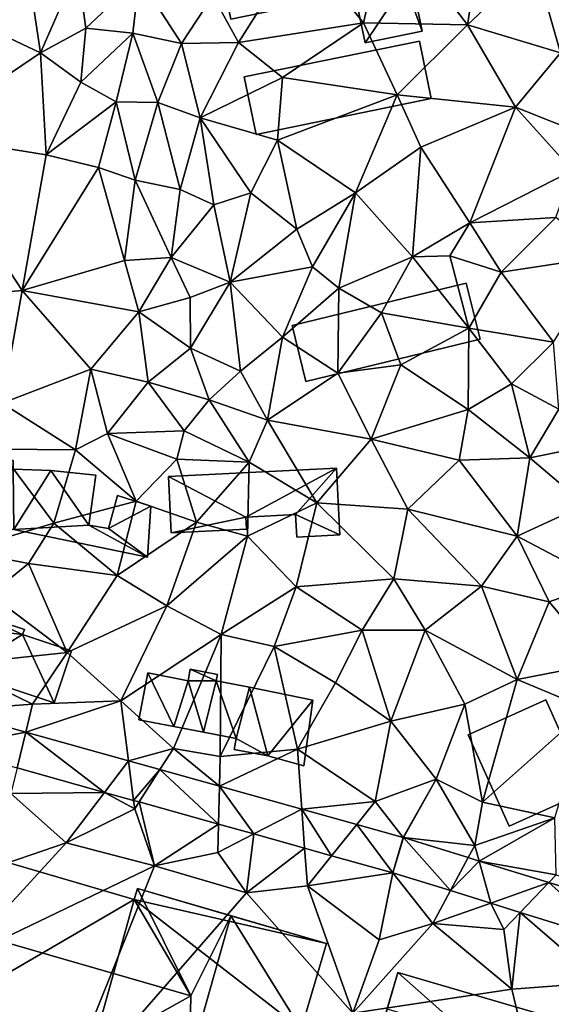
# Model space of a CAD drawing. Extents: x 573000 to 574007, y 6222000 to 6223016.
# Drawn here: x 573038 to 573066, y 6222304 to 6222357 of the extents above; entities that cross this region are included whole.
import ezdxf

# ---------------------------------------------------------------- set-up
doc = ezdxf.new("R2010")
doc.units = 0
doc.header["$MEASUREMENT"] = 0
for name, color, linetype in [('Bygninger_LOD1', 1, 'Continuous'), ('Bygninger_LOD2', 1, 'Continuous'), ('Terraen', 33, 'Continuous'), ('Terraen_vej', 33, 'Continuous')]:
    doc.layers.add(name, color=color, linetype=linetype)

# ---------------------------------------------------------------- blocks, each defined once
blk = doc.blocks.new('1km_6222_573_UTM32_ACAD_1_FMEBLOCK84')
at = {"layer": 'Terraen_vej', "color": 251, "true_color": 0x555555}
for points in [[(-28.85, 7.07, 3.922), (-29.03, 5.044, 3.926), (-24.617, 5.89, 3.997)], [(-24.617, 5.89, 3.997), (-29.03, 5.044, 3.926), (-25.09, 3.946, 3.998)], [(-24.617, 5.89, 3.997), (-25.09, 3.946, 3.998), (-20.34, 2.62, 4.086)], [(-24.617, 5.89, 3.997), (-20.34, 2.62, 4.086), (-19.034, 4.333, 4.095)], [(-19.034, 4.333, 4.095), (-20.34, 2.62, 4.086), (-18.759, 2.18, 4.115)], [(-19.034, 4.333, 4.095), (-18.759, 2.18, 4.115), (-17.331, 3.858, 4.125)], [(-17.331, 3.858, 4.125), (-18.759, 2.18, 4.115), (-18.459, 2.096, 4.12)], [(-17.331, 3.858, 4.125), (-18.459, 2.096, 4.12), (-14.149, 0.894, 4.2)], [(-17.331, 3.858, 4.125), (-14.149, 0.894, 4.2), (-14.093, 2.955, 4.182)], [(-14.093, 2.955, 4.182), (-14.149, 0.894, 4.2), (-12.234, 0.36, 4.235)], [(-14.093, 2.955, 4.182), (-12.234, 0.36, 4.235), (-9.623, 1.708, 4.261)], [(-9.469, -0.412, 4.286), (-9.623, 1.708, 4.261), (-12.234, 0.36, 4.235)], [(-9.623, 1.708, 4.261), (-8.003, -0.821, 4.313), (-6.64, 0.876, 4.313)], [(-9.469, -0.412, 4.286), (-8.003, -0.821, 4.313), (-9.623, 1.708, 4.261)], [(-6.64, 0.876, 4.313), (-8.003, -0.821, 4.313), (-4.673, -1.749, 4.375)], [(-6.64, 0.876, 4.313), (-4.673, -1.749, 4.375), (-4.121, 0.173, 4.357)], [(-4.121, 0.173, 4.357), (-4.673, -1.749, 4.375), (-4.093, 0.165, 4.358)], [(-4.093, 0.165, 4.358), (-4.673, -1.749, 4.375), (-1.552, -2.718, 4.449)], [(-4.093, 0.165, 4.358), (-1.552, -2.718, 4.449), (-0.587, -0.924, 4.45)], [(-0.587, -0.924, 4.45), (-1.552, -2.718, 4.449), (0.005, -1.108, 4.466)], [(0.641, -3.399, 4.501), (0.005, -1.108, 4.466), (-1.552, -2.718, 4.449)], [(3.787, -2.282, 4.566), (0.005, -1.108, 4.466), (0.641, -3.399, 4.501)], [(3.787, -2.282, 4.566), (0.641, -3.399, 4.501), (2.242, -3.897, 4.539)], [(3.787, -2.282, 4.566), (2.242, -3.897, 4.539), (7.396, -5.497, 4.662)], [(3.787, -2.282, 4.566), (7.396, -5.497, 4.662), (8.042, -3.604, 4.678)]]:
    blk.add_polyline3d(points, close=True, dxfattribs=at)
blk = doc.blocks.new('1km_6222_573_UTM32_ACAD_1_FMEBLOCK162')
at = {"layer": 'Terraen', "color": 9, "true_color": 0xbbbbbb}
for points in [[(-6.27, 44.4, 3.81), (-4.98, 49.99, 3.71), (-9.72, 48.62, 3.73)], [(-0.63, 44.28, 3.55), (-4.98, 49.99, 3.71), (-6.27, 44.4, 3.81)], [(-0.63, 44.28, 3.55), (0.12, 49.03, 3.41), (-4.98, 49.99, 3.71)], [(3.02, 47.72, 3.94), (0.12, 49.03, 3.41), (-0.63, 44.28, 3.55)], [(-23.82, 42.76, 3.59), (-24.71, 48.64, 3.59), (-29.53, 45.47, 3.72)], [(-23.82, 42.76, 3.59), (-21.8, 47.36, 3.86), (-24.71, 48.64, 3.59)], [(-13.06, 43.32, 3.84), (-9.72, 48.62, 3.73), (-14.46, 45.87, 3.74)], [(-13.06, 43.32, 3.84), (-6.27, 44.4, 3.81), (-9.72, 48.62, 3.73)], [(4.42, 42.76, 3.54), (3.02, 47.72, 3.94), (-0.63, 44.28, 3.55)], [(4.42, 42.76, 3.54), (6.02, 46.94, 4.32), (3.02, 47.72, 3.94)], [(-23.82, 42.76, 3.59), (-21.35, 44.11, 3.71), (-21.8, 47.36, 3.86)], [(-21.35, 44.11, 3.71), (-18.46, 46.83, 2.33), (-21.8, 47.36, 3.86)], [(-18.81, 43.84, 2.29), (-18.46, 46.83, 2.33), (-21.35, 44.11, 3.71)], [(-16.15, 43.28, 3.61), (-18.46, 46.83, 2.33), (-18.81, 43.84, 2.29)], [(-16.15, 43.28, 3.61), (-14.46, 45.87, 3.74), (-18.46, 46.83, 2.33)], [(-30.37, 38.33, 3.81), (-23.82, 42.76, 3.59), (-29.53, 45.47, 3.72)], [(-13.06, 43.32, 3.84), (-14.46, 45.87, 3.74), (-16.15, 43.28, 3.61)], [(-10.68, 41.43, 3.76), (-6.27, 44.4, 3.81), (-13.06, 43.32, 3.84)], [(-4.45, 40.48, 3.85), (-6.27, 44.4, 3.81), (-10.68, 41.43, 3.76)], [(-4.45, 40.48, 3.85), (-0.63, 44.28, 3.55), (-6.27, 44.4, 3.81)], [(-21.63, 41.18, 3.75), (-21.35, 44.11, 3.71), (-23.82, 42.76, 3.59)], [(-21.63, 41.18, 3.75), (-18.81, 43.84, 2.29), (-21.35, 44.11, 3.71)], [(-21.63, 41.18, 3.75), (-19.7, 40.1, 2.45), (-18.81, 43.84, 2.29)], [(-17.44, 40.07, 2.82), (-18.81, 43.84, 2.29), (-19.7, 40.1, 2.45)], [(-17.44, 40.07, 2.82), (-16.15, 43.28, 3.61), (-18.81, 43.84, 2.29)], [(1.99, 39.81, 3.48), (-0.63, 44.28, 3.55), (-4.45, 40.48, 3.85)], [(1.99, 39.81, 3.48), (4.42, 42.76, 3.54), (-0.63, 44.28, 3.55)], [(-15.14, 39.23, 3.62), (-13.06, 43.32, 3.84), (-16.15, 43.28, 3.61)], [(-15.14, 39.23, 3.62), (-10.68, 41.43, 3.76), (-13.06, 43.32, 3.84)], [(-17.44, 40.07, 2.82), (-15.14, 39.23, 3.62), (-16.15, 43.28, 3.61)], [(-23.5, 37.22, 3.58), (-23.82, 42.76, 3.59), (-30.37, 38.33, 3.81)], [(-23.5, 37.22, 3.58), (-21.63, 41.18, 3.75), (-23.82, 42.76, 3.59)], [(5.8, 38.3, 4.19), (4.42, 42.76, 3.54), (1.99, 39.81, 3.48)], [(-23.5, 37.22, 3.58), (-19.7, 40.1, 2.45), (-21.63, 41.18, 3.75)], [(-10.95, 38.02, 3.69), (-10.68, 41.43, 3.76), (-15.14, 39.23, 3.62)], [(-10.95, 38.02, 3.69), (-4.45, 40.48, 3.85), (-10.68, 41.43, 3.76)], [(-23.5, 37.22, 3.58), (-20.67, 36.54, 3.55), (-19.7, 40.1, 2.45)], [(-20.67, 36.54, 3.55), (-18.68, 35.85, 2.25), (-19.7, 40.1, 2.45)], [(-18.68, 35.85, 2.25), (-17.44, 40.07, 2.82), (-19.7, 40.1, 2.45)], [(-6.71, 35.17, 3.75), (-4.45, 40.48, 3.85), (-10.95, 38.02, 3.69)], [(-6.71, 35.17, 3.75), (-3.16, 37.64, 3.86), (-4.45, 40.48, 3.85)], [(-3.16, 37.64, 3.86), (1.99, 39.81, 3.48), (-4.45, 40.48, 3.85)], [(-16.23, 35.35, 2.69), (-17.44, 40.07, 2.82), (-18.68, 35.85, 2.25)], [(-16.23, 35.35, 2.69), (-15.14, 39.23, 3.62), (-17.44, 40.07, 2.82)], [(-0.49, 33.54, 3.76), (1.99, 39.81, 3.48), (-3.16, 37.64, 3.86)], [(-0.49, 33.54, 3.76), (5.08, 36.38, 3.6), (1.99, 39.81, 3.48)], [(5.08, 36.38, 3.6), (5.8, 38.3, 4.19), (1.99, 39.81, 3.48)], [(-14.41, 34.51, 3.68), (-15.14, 39.23, 3.62), (-16.23, 35.35, 2.69)], [(-12.39, 35.17, 3.71), (-15.14, 39.23, 3.62), (-14.41, 34.51, 3.68)], [(-12.39, 35.17, 3.71), (-10.95, 38.02, 3.69), (-15.14, 39.23, 3.62)], [(-24.82, 29.87, 3.67), (-30.37, 38.33, 3.81), (-30.43, 29.37, 3.83)], [(-24.82, 29.87, 3.67), (-23.5, 37.22, 3.58), (-30.37, 38.33, 3.81)], [(-12.39, 35.17, 3.71), (-9.9, 33.19, 3.63), (-10.95, 38.02, 3.69)], [(-9.9, 33.19, 3.63), (-6.71, 35.17, 3.75), (-10.95, 38.02, 3.69)], [(-3.61, 31.69, 3.89), (-3.16, 37.64, 3.86), (-6.71, 35.17, 3.75)], [(-3.61, 31.69, 3.89), (-0.49, 33.54, 3.76), (-3.16, 37.64, 3.86)], [(-24.82, 29.87, 3.67), (-20.67, 36.54, 3.55), (-23.5, 37.22, 3.58)], [(-24.82, 29.87, 3.67), (-19.26, 31.49, 3.59), (-20.67, 36.54, 3.55)], [(-19.26, 31.49, 3.59), (-18.68, 35.85, 2.25), (-20.67, 36.54, 3.55)], [(-0.49, 33.54, 3.76), (4.17, 33.82, 3.59), (5.08, 36.38, 3.6)], [(-16.72, 31.65, 2.36), (-18.68, 35.85, 2.25), (-19.26, 31.49, 3.59)], [(-16.72, 31.65, 2.36), (-16.23, 35.35, 2.69), (-18.68, 35.85, 2.25)], [(-16.72, 31.65, 2.36), (-14.41, 34.51, 3.68), (-16.23, 35.35, 2.69)], [(-13.52, 30.31, 3.52), (-12.39, 35.17, 3.71), (-14.41, 34.51, 3.68)], [(-13.52, 30.31, 3.52), (-9.9, 33.19, 3.63), (-12.39, 35.17, 3.71)], [(-9.05, 31.15, 4.82), (-6.71, 35.17, 3.75), (-9.9, 33.19, 3.63)], [(-9.05, 31.15, 4.82), (-7.62, 29.99, 6.44), (-6.71, 35.17, 3.75)], [(-3.61, 31.69, 3.89), (-6.71, 35.17, 3.75), (-7.62, 29.99, 6.44)], [(-13.52, 30.31, 3.52), (-14.41, 34.51, 3.68), (-16.72, 31.65, 2.36)], [(1.2, 30.85, 3.62), (4.17, 33.82, 3.59), (-0.49, 33.54, 3.76)], [(6.93, 31.72, 3.49), (4.17, 33.82, 3.59), (1.2, 30.85, 3.62)], [(-13.52, 30.31, 3.52), (-9.05, 31.15, 4.82), (-9.9, 33.19, 3.63)], [(-3.61, 31.69, 3.89), (-1.59, 31.74, 4.44), (-0.49, 33.54, 3.76)], [(1.2, 30.85, 3.62), (-0.49, 33.54, 3.76), (-1.59, 31.74, 4.44)], [(-18.47, 28.71, 3.76), (-16.72, 31.65, 2.36), (-19.26, 31.49, 3.59)], [(-15.69, 29.48, 2.5), (-16.72, 31.65, 2.36), (-18.47, 28.71, 3.76)], [(-15.69, 29.48, 2.5), (-13.52, 30.31, 3.52), (-16.72, 31.65, 2.36)], [(-5.3, 28.65, 5.1), (-3.61, 31.69, 3.89), (-7.62, 29.99, 6.44)], [(-0.55, 27.81, 3.68), (-3.61, 31.69, 3.89), (-5.3, 28.65, 5.1)], [(-0.55, 27.81, 3.68), (-1.59, 31.74, 4.44), (-3.61, 31.69, 3.89)], [(-0.55, 27.81, 3.68), (1.2, 30.85, 3.62), (-1.59, 31.74, 4.44)], [(4.05, 27.05, 3.69), (6.93, 31.72, 3.49), (1.2, 30.85, 3.62)], [(-24.82, 29.87, 3.67), (-18.47, 28.71, 3.76), (-19.26, 31.49, 3.59)], [(-10.68, 27.33, 3.93), (-9.05, 31.15, 4.82), (-13.52, 30.31, 3.52)], [(-10.68, 27.33, 3.93), (-7.62, 29.99, 6.44), (-9.05, 31.15, 4.82)], [(4.05, 27.05, 3.69), (1.2, 30.85, 3.62), (-0.55, 27.81, 3.68)], [(-15.66, 26.73, 2.47), (-13.52, 30.31, 3.52), (-15.69, 29.48, 2.5)], [(-12.96, 25.48, 3.52), (-13.52, 30.31, 3.52), (-15.66, 26.73, 2.47)], [(-12.96, 25.48, 3.52), (-10.68, 27.33, 3.93), (-13.52, 30.31, 3.52)], [(-7.66, 25.38, 3.67), (-7.62, 29.99, 6.44), (-10.68, 27.33, 3.93)], [(-7.66, 25.38, 3.67), (-5.3, 28.65, 5.1), (-7.62, 29.99, 6.44)], [(-25.89, 23.75, 3.7), (-24.82, 29.87, 3.67), (-30.43, 29.37, 3.83)], [(-21.08, 25.59, 3.7), (-24.82, 29.87, 3.67), (-25.89, 23.75, 3.7)], [(-21.08, 25.59, 3.7), (-18.47, 28.71, 3.76), (-24.82, 29.87, 3.67)], [(-15.66, 26.73, 2.47), (-15.69, 29.48, 2.5), (-18.47, 28.71, 3.76)], [(-21.08, 25.59, 3.7), (-17.97, 24.88, 3.65), (-18.47, 28.71, 3.76)], [(-17.97, 24.88, 3.65), (-15.66, 26.73, 2.47), (-18.47, 28.71, 3.76)], [(-7.66, 25.38, 3.67), (-4.24, 25.83, 3.62), (-5.3, 28.65, 5.1)], [(-0.55, 27.81, 3.68), (-5.3, 28.65, 5.1), (-4.24, 25.83, 3.62)], [(-0.59, 23.4, 3.63), (-0.55, 27.81, 3.68), (-4.24, 25.83, 3.62)], [(-0.59, 23.4, 3.63), (1.77, 24.8, 3.69), (-0.55, 27.81, 3.68)], [(1.77, 24.8, 3.69), (4.05, 27.05, 3.69), (-0.55, 27.81, 3.68)], [(-11.48, 22.83, 3.88), (-10.68, 27.33, 3.93), (-12.96, 25.48, 3.52)], [(-11.48, 22.83, 3.88), (-7.66, 25.38, 3.67), (-10.68, 27.33, 3.93)], [(-17.97, 24.88, 3.65), (-14.65, 23.93, 2.39), (-15.66, 26.73, 2.47)], [(-14.65, 23.93, 2.39), (-12.96, 25.48, 3.52), (-15.66, 26.73, 2.47)], [(4.34, 23.43, 3.5), (4.05, 27.05, 3.69), (1.77, 24.8, 3.69)], [(-5.85, 21.8, 3.36), (-4.24, 25.83, 3.62), (-7.66, 25.38, 3.67)], [(-5.85, 21.8, 3.36), (-0.59, 23.4, 3.63), (-4.24, 25.83, 3.62)], [(-21.92, 21.21, 3.76), (-21.08, 25.59, 3.7), (-25.89, 23.75, 3.7)], [(-20.18, 22.1, 3.61), (-21.08, 25.59, 3.7), (-21.92, 21.21, 3.76)], [(-20.18, 22.1, 3.61), (-17.97, 24.88, 3.65), (-21.08, 25.59, 3.7)], [(-11.48, 22.83, 3.88), (-12.96, 25.48, 3.52), (-14.65, 23.93, 2.39)], [(-5.85, 21.8, 3.36), (-7.66, 25.38, 3.67), (-11.48, 22.83, 3.88)], [(-20.18, 22.1, 3.61), (-16.02, 22.24, 2.34), (-17.97, 24.88, 3.65)], [(-16.02, 22.24, 2.34), (-14.65, 23.93, 2.39), (-17.97, 24.88, 3.65)], [(2.77, 20.78, 3.29), (1.77, 24.8, 3.69), (-0.59, 23.4, 3.63)], [(2.77, 20.78, 3.29), (4.34, 23.43, 3.5), (1.77, 24.8, 3.69)], [(-21.92, 21.21, 3.76), (-25.89, 23.75, 3.7), (-26.09, 21.25, 3.72)], [(-12.49, 20.54, 3.35), (-14.65, 23.93, 2.39), (-16.02, 22.24, 2.34)], [(-12.49, 20.54, 3.35), (-11.48, 22.83, 3.88), (-14.65, 23.93, 2.39)], [(-1.07, 20.65, 3.29), (-0.59, 23.4, 3.63), (-5.85, 21.8, 3.36)], [(2.77, 20.78, 3.29), (-0.59, 23.4, 3.63), (-1.07, 20.65, 3.29)], [(6.44, 21.52, 3.55), (4.34, 23.43, 3.5), (2.77, 20.78, 3.29)], [(-8.81, 18.34, 3.57), (-11.48, 22.83, 3.88), (-12.49, 20.54, 3.35)], [(-8.81, 18.34, 3.57), (-5.85, 21.8, 3.36), (-11.48, 22.83, 3.88)], [(-18.62, 18.43, 3.78), (-20.18, 22.1, 3.61), (-21.92, 21.21, 3.76)], [(-20.18, 22.1, 3.61), (-16.41, 20.7, 3.39), (-16.02, 22.24, 2.34)], [(-18.62, 18.43, 3.78), (-16.41, 20.7, 3.39), (-20.18, 22.1, 3.61)], [(-16.41, 20.7, 3.39), (-12.49, 20.54, 3.35), (-16.02, 22.24, 2.34)], [(-3.86, 17.99, 3.5), (-5.85, 21.8, 3.36), (-8.81, 18.34, 3.57)], [(-3.86, 17.99, 3.5), (-1.07, 20.65, 3.29), (-5.85, 21.8, 3.36)], [(5.76, 18.23, 3.16), (6.44, 21.52, 3.55), (2.77, 20.78, 3.29)], [(-28.07, 15.75, 3.77), (-23.1, 17.23, 3.74), (-26.09, 21.25, 3.72)], [(-23.1, 17.23, 3.74), (-21.92, 21.21, 3.76), (-26.09, 21.25, 3.72)], [(-23.1, 17.23, 3.74), (-18.62, 18.43, 3.78), (-21.92, 21.21, 3.76)], [(-15.35, 17.28, 3.8), (-16.41, 20.7, 3.39), (-18.62, 18.43, 3.78)], [(-15.35, 17.28, 3.8), (-12.49, 20.54, 3.35), (-16.41, 20.7, 3.39)], [(-15.35, 17.28, 3.8), (-12.57, 16.53, 3.54), (-12.49, 20.54, 3.35)], [(-12.57, 16.53, 3.54), (-8.81, 18.34, 3.57), (-12.49, 20.54, 3.35)], [(2.08, 16.52, 3.27), (-1.07, 20.65, 3.29), (-3.86, 17.99, 3.5)], [(2.08, 16.52, 3.27), (2.77, 20.78, 3.29), (-1.07, 20.65, 3.29)], [(2.08, 16.52, 3.27), (5.76, 18.23, 3.16), (2.77, 20.78, 3.29)], [(-19.65, 14.4, 3.8), (-18.62, 18.43, 3.78), (-23.1, 17.23, 3.74)], [(-19.65, 14.4, 3.8), (-15.35, 17.28, 3.8), (-18.62, 18.43, 3.78)], [(-9.93, 13.78, 3.62), (-8.81, 18.34, 3.57), (-12.57, 16.53, 3.54)], [(-9.93, 13.78, 3.62), (-4.62, 14.21, 3.86), (-8.81, 18.34, 3.57)], [(-4.62, 14.21, 3.86), (-3.86, 17.99, 3.5), (-8.81, 18.34, 3.57)], [(6.81, 14.03, 3.04), (5.76, 18.23, 3.16), (2.08, 16.52, 3.27)], [(-4.62, 14.21, 3.86), (0.14, 13.81, 3.69), (-3.86, 17.99, 3.5)], [(0.14, 13.81, 3.69), (2.08, 16.52, 3.27), (-3.86, 17.99, 3.5)], [(-28.07, 15.75, 3.77), (-24.46, 15.05, 3.78), (-23.1, 17.23, 3.74)], [(-19.65, 14.4, 3.8), (-23.1, 17.23, 3.74), (-24.46, 15.05, 3.78)], [(-16.95, 12.74, 3.81), (-15.35, 17.28, 3.8), (-19.65, 14.4, 3.8)], [(-16.95, 12.74, 3.81), (-12.57, 16.53, 3.54), (-15.35, 17.28, 3.8)], [(-14.01, 11.19, 3.79), (-12.57, 16.53, 3.54), (-16.95, 12.74, 3.81)], [(-14.01, 11.19, 3.79), (-9.93, 13.78, 3.62), (-12.57, 16.53, 3.54)], [(3.81, 12.97, 3.26), (2.08, 16.52, 3.27), (0.14, 13.81, 3.69)], [(3.81, 12.97, 3.26), (6.81, 14.03, 3.04), (2.08, 16.52, 3.27)], [(-26.55, 13.36, 3.75), (-24.46, 15.05, 3.78), (-28.07, 15.75, 3.77)], [(-22.37, 10.22, 3.77), (-24.46, 15.05, 3.78), (-26.55, 13.36, 3.75)], [(-22.37, 10.22, 3.77), (-19.65, 14.4, 3.8), (-24.46, 15.05, 3.78)], [(-16.95, 12.74, 3.81), (-19.65, 14.4, 3.8), (-22.37, 10.22, 3.77)], [(-6.35, 11.43, 4.09), (-4.62, 14.21, 3.86), (-9.93, 13.78, 3.62)], [(-6.35, 11.43, 4.09), (-2.93, 11.42, 3.88), (-4.62, 14.21, 3.86)], [(-2.93, 11.42, 3.88), (0.14, 13.81, 3.69), (-4.62, 14.21, 3.86)], [(6.62, 9.64, 2.98), (6.81, 14.03, 3.04), (3.81, 12.97, 3.26)], [(-14.01, 11.19, 3.79), (-11.12, 10.54, 3.77), (-9.93, 13.78, 3.62)], [(-6.35, 11.43, 4.09), (-9.93, 13.78, 3.62), (-11.12, 10.54, 3.77)], [(2.07, 8.74, 3.91), (0.14, 13.81, 3.69), (-2.93, 11.42, 3.88)], [(2.07, 8.74, 3.91), (3.81, 12.97, 3.26), (0.14, 13.81, 3.69)], [(-28.63, 9.54, 3.84), (-22.37, 10.22, 3.77), (-26.55, 13.36, 3.75)], [(2.07, 8.74, 3.91), (6.62, 9.64, 2.98), (3.81, 12.97, 3.26)], [(-19.45, 7.59, 3.82), (-16.95, 12.74, 3.81), (-22.37, 10.22, 3.77)], [(-19.45, 7.59, 3.82), (-14.01, 11.19, 3.79), (-16.95, 12.74, 3.81)], [(-7.8, 8.57, 3.89), (-6.35, 11.43, 4.09), (-11.12, 10.54, 3.77)], [(-7.8, 8.57, 3.89), (-4.78, 6.49, 4.04), (-6.35, 11.43, 4.09)], [(-4.78, 6.49, 4.04), (-2.93, 11.42, 3.88), (-6.35, 11.43, 4.09)], [(-4.78, 6.49, 4.04), (-0.77, 7.4, 3.96), (-2.93, 11.42, 3.88)], [(2.07, 8.74, 3.91), (-2.93, 11.42, 3.88), (-0.77, 7.4, 3.96)], [(-16.6, 5, 4.03), (-14.01, 11.19, 3.79), (-19.45, 7.59, 3.82)], [(-16.6, 5, 4.03), (-14.05, 4.57, 3.92), (-14.01, 11.19, 3.79)], [(-14.05, 4.57, 3.92), (-11.12, 10.54, 3.77), (-14.01, 11.19, 3.79)], [(-24.25, 7.4, 4.02), (-22.37, 10.22, 3.77), (-28.63, 9.54, 3.84)], [(-24.25, 7.4, 4.02), (-19.45, 7.59, 3.82), (-22.37, 10.22, 3.77)], [(-9.86, 4.96, 3.96), (-11.12, 10.54, 3.77), (-14.05, 4.57, 3.92)], [(-9.86, 4.96, 3.96), (-7.8, 8.57, 3.89), (-11.12, 10.54, 3.77)], [(2.07, 8.74, 3.91), (5.9, 7.15, 3.93), (6.62, 9.64, 2.98)], [(-28.85, 7.07, 3.922), (-24.25, 7.4, 4.02), (-28.63, 9.54, 3.84)], [(-9.86, 4.96, 3.96), (-4.78, 6.49, 4.04), (-7.8, 8.57, 3.89)], [(0.19, 2.08, 4.16), (2.07, 8.74, 3.91), (-0.77, 7.4, 3.96)], [(0.19, 2.08, 4.16), (5.9, 7.15, 3.93), (2.07, 8.74, 3.91)], [(-19.034, 4.333, 4.095), (-19.45, 7.59, 3.82), (-24.617, 5.89, 3.997)], [(-24.25, 7.4, 4.02), (-24.617, 5.89, 3.997), (-19.45, 7.59, 3.82)], [(-16.6, 5, 4.03), (-19.45, 7.59, 3.82), (-19.034, 4.333, 4.095)], [(-24.617, 5.89, 3.997), (-24.25, 7.4, 4.02), (-28.85, 7.07, 3.922)], [(-2.32, 3.34, 3.87), (-0.77, 7.4, 3.96), (-4.78, 6.49, 4.04)], [(0.19, 2.08, 4.16), (-0.77, 7.4, 3.96), (-2.32, 3.34, 3.87)], [(4.12, 1.24, 3.94), (5.9, 7.15, 3.93), (0.19, 2.08, 4.16)], [(-5.64, 2.12, 4.31), (-4.78, 6.49, 4.04), (-9.86, 4.96, 3.96)], [(-5.64, 2.12, 4.31), (-2.32, 3.34, 3.87), (-4.78, 6.49, 4.04)], [(-17.331, 3.858, 4.125), (-16.6, 5, 4.03), (-19.034, 4.333, 4.095)], [(-14.093, 2.955, 4.182), (-16.6, 5, 4.03), (-17.331, 3.858, 4.125)], [(-16.6, 5, 4.03), (-14.093, 2.955, 4.182), (-14.05, 4.57, 3.92)], [(-9.623, 1.708, 4.261), (-9.86, 4.96, 3.96), (-14.093, 2.955, 4.182)], [(-9.86, 4.96, 3.96), (-14.05, 4.57, 3.92), (-14.093, 2.955, 4.182)], [(-9.623, 1.708, 4.261), (-5.64, 2.12, 4.31), (-9.86, 4.96, 3.96)], [(-25.09, 3.946, 3.998), (-25.43, 2.55, 3.83), (-20.34, 2.62, 4.086)], [(-5.64, 2.12, 4.31), (-4.121, 0.173, 4.357), (-2.32, 3.34, 3.87)], [(-4.093, 0.165, 4.358), (-2.32, 3.34, 3.87), (-4.121, 0.173, 4.357)], [(-0.23, -0.26, 4.37), (-2.32, 3.34, 3.87), (-4.093, 0.165, 4.358)], [(-0.23, -0.26, 4.37), (0.19, 2.08, 4.16), (-2.32, 3.34, 3.87)], [(-26.98, -1.68, 4.37), (-22.43, -0.12, 4.14), (-25.43, 2.55, 3.83)], [(-20.34, 2.62, 4.086), (-25.43, 2.55, 3.83), (-22.43, -0.12, 4.14)], [(-20.34, 2.62, 4.086), (-22.43, -0.12, 4.14), (-18.7, 1.72, 3.87)], [(-20.34, 2.62, 4.086), (-18.7, 1.72, 3.87), (-18.759, 2.18, 4.115)], [(-18.459, 2.096, 4.12), (-18.759, 2.18, 4.115), (-18.7, 1.72, 3.87)], [(-22.43, -0.12, 4.14), (-17.62, -1.37, 4.22), (-18.7, 1.72, 3.87)], [(-18.7, 1.72, 3.87), (-17.62, -1.37, 4.22), (-18.459, 2.096, 4.12)], [(-18.459, 2.096, 4.12), (-17.62, -1.37, 4.22), (-14.149, 0.894, 4.2)], [(-6.64, 0.876, 4.313), (-5.64, 2.12, 4.31), (-9.623, 1.708, 4.261)], [(-4.121, 0.173, 4.357), (-5.64, 2.12, 4.31), (-6.64, 0.876, 4.313)], [(-0.23, -0.26, 4.37), (4.12, 1.24, 3.94), (0.19, 2.08, 4.16)], [(-0.23, -0.26, 4.37), (0.005, -1.108, 4.466), (4.12, 1.24, 3.94)], [(4.2, -1.85, 4.47), (4.12, 1.24, 3.94), (0.005, -1.108, 4.466)], [(-14.149, 0.894, 4.2), (-17.62, -1.37, 4.22), (-14.19, -0.65, 3.95)], [(-14.149, 0.894, 4.2), (-14.19, -0.65, 3.95), (-12.234, 0.36, 4.235)], [(-12.63, -2.84, 4.17), (-12.234, 0.36, 4.235), (-14.19, -0.65, 3.95)], [(-12.234, 0.36, 4.235), (-12.63, -2.84, 4.17), (-9.469, -0.412, 4.286)], [(-0.587, -0.924, 4.45), (-0.23, -0.26, 4.37), (-4.093, 0.165, 4.358)], [(-28.26, -6.47, 4.54), (-22.43, -0.12, 4.14), (-26.98, -1.68, 4.37)], [(-28.26, -6.47, 4.54), (-17.62, -1.37, 4.22), (-22.43, -0.12, 4.14)], [(-12.63, -2.84, 4.17), (-9.32, -2.46, 4.16), (-9.469, -0.412, 4.286)], [(-9.469, -0.412, 4.286), (-9.32, -2.46, 4.16), (-8.003, -0.821, 4.313)], [(0.005, -1.108, 4.466), (-0.23, -0.26, 4.37), (-0.587, -0.924, 4.45)], [(-12.63, -2.84, 4.17), (-14.19, -0.65, 3.95), (-17.62, -1.37, 4.22)], [(-8.003, -0.821, 4.313), (-9.32, -2.46, 4.16), (-4.673, -1.749, 4.375)], [(-22.96, -14.69, 4.58), (-17.62, -1.37, 4.22), (-28.26, -6.47, 4.54)], [(-22.96, -14.69, 4.58), (-12.63, -2.84, 4.17), (-17.62, -1.37, 4.22)], [(3.787, -2.282, 4.566), (4.2, -1.85, 4.47), (0.005, -1.108, 4.466)], [(-5.43, -5.39, 4.38), (-4.673, -1.749, 4.375), (-9.32, -2.46, 4.16)], [(-5.43, -5.39, 4.38), (-2.51, -4.5, 4.47), (-4.673, -1.749, 4.375)], [(-4.673, -1.749, 4.375), (-2.51, -4.5, 4.47), (-1.552, -2.718, 4.449)], [(8.042, -3.604, 4.678), (4.2, -1.85, 4.47), (3.787, -2.282, 4.566)], [(-6.85, -9.37, 4.56), (-9.32, -2.46, 4.16), (-12.63, -2.84, 4.17)], [(-6.85, -9.37, 4.56), (-5.43, -5.39, 4.38), (-9.32, -2.46, 4.16)], [(-22.96, -14.69, 4.58), (-6.85, -9.37, 4.56), (-12.63, -2.84, 4.17)], [(-1.552, -2.718, 4.449), (-2.51, -4.5, 4.47), (0.641, -3.399, 4.501)], [(0.641, -3.399, 4.501), (-2.51, -4.5, 4.47), (1.35, -4.83, 4.45)], [(0.641, -3.399, 4.501), (1.35, -4.83, 4.45), (2.242, -3.897, 4.539)], [(1.79, -8.06, 4.65), (2.242, -3.897, 4.539), (1.35, -4.83, 4.45)], [(1.79, -8.06, 4.65), (6.64, -7.71, 4.62), (2.242, -3.897, 4.539)], [(2.242, -3.897, 4.539), (6.64, -7.71, 4.62), (7.396, -5.497, 4.662)], [(-6.85, -9.37, 4.56), (1.79, -8.06, 4.65), (-2.51, -4.5, 4.47)], [(-6.85, -9.37, 4.56), (-2.51, -4.5, 4.47), (-5.43, -5.39, 4.38)], [(1.79, -8.06, 4.65), (1.35, -4.83, 4.45), (-2.51, -4.5, 4.47)], [(3.78, -16.36, 4.66), (6.64, -7.71, 4.62), (1.79, -8.06, 4.65)], [(3.78, -16.36, 4.66), (1.79, -8.06, 4.65), (-6.85, -9.37, 4.56)]]:
    blk.add_polyline3d(points, close=True, dxfattribs=at)
blk = doc.blocks.new('building_74598')
at = {"layer": 'Bygninger_LOD1', "color": 16, "true_color": 0x7e0000}
for points in [[(-5.105, 0.375, 3.64), (4.355, 2.675, 3.88), (5.105, -0.375, 3.39), (-4.355, -2.675, 3.63)], [(-4.355, -2.675, 6.13), (-5.105, 0.375, 6.14), (4.355, 2.675, 6.38), (5.105, -0.375, 5.89)], [(-5.105, 0.375, 3.64), (-5.105, 0.375, 6.14), (4.355, 2.675, 6.38), (4.355, 2.675, 3.88)], [(4.355, 2.675, 3.88), (4.355, 2.675, 6.38), (5.105, -0.375, 5.89), (5.105, -0.375, 3.39)], [(-4.355, -2.675, 3.63), (-4.355, -2.675, 6.13), (-5.105, 0.375, 6.14), (-5.105, 0.375, 3.64)], [(5.105, -0.375, 3.39), (5.105, -0.375, 5.89), (-4.355, -2.675, 6.13), (-4.355, -2.675, 3.63)]]:
    blk.add_3dface(points, dxfattribs=at)
blk = doc.blocks.new('building_868')
at = {"layer": 'Bygninger_LOD1', "color": 16, "true_color": 0x7e0000}
for points in [[(-0.455, -0.785, 3.49), (-4.655, 1.425, 3.56), (4.475, 1.865, 3.49)], [(4.475, 1.865, 5.99), (-0.455, -0.785, 5.99), (-4.655, 1.425, 6.06)], [(-4.655, 1.425, 3.56), (-4.655, 1.425, 6.06), (4.475, 1.865, 5.99), (4.475, 1.865, 3.49)], [(2.255, -0.645, 3.54), (-0.455, -0.785, 3.49), (4.475, 1.865, 3.49)], [(2.255, -0.645, 6.04), (-0.455, -0.785, 5.99), (4.475, 1.865, 5.99)], [(4.655, -1.755, 3.56), (2.255, -0.645, 3.54), (4.475, 1.865, 3.49)], [(4.655, -1.755, 6.06), (2.255, -0.645, 6.04), (4.475, 1.865, 5.99)], [(4.475, 1.865, 3.49), (4.475, 1.865, 5.99), (4.655, -1.755, 6.06), (4.655, -1.755, 3.56)], [(-4.505, -1.645, 3.67), (-4.655, 1.425, 3.56), (-0.455, -0.785, 3.49)], [(-0.455, -0.785, 5.99), (-4.505, -1.645, 6.17), (-4.655, 1.425, 6.06)], [(-4.505, -1.645, 3.67), (-4.505, -1.645, 6.17), (-4.655, 1.425, 6.06), (-4.655, 1.425, 3.56)], [(-0.415, -1.445, 3.47), (-4.505, -1.645, 3.67), (-0.455, -0.785, 3.49)], [(-0.415, -1.445, 5.97), (-4.505, -1.645, 6.17), (-0.455, -0.785, 5.99)], [(2.255, -0.645, 3.54), (2.255, -0.645, 6.04), (-0.455, -0.785, 5.99), (-0.455, -0.785, 3.49)], [(-0.455, -0.785, 3.49), (-0.455, -0.785, 5.99), (-0.415, -1.445, 5.97), (-0.415, -1.445, 3.47)], [(2.315, -1.865, 3.59), (2.255, -0.645, 3.54), (4.655, -1.755, 3.56)], [(4.655, -1.755, 6.06), (2.315, -1.865, 6.09), (2.255, -0.645, 6.04)], [(2.315, -1.865, 3.59), (2.315, -1.865, 6.09), (2.255, -0.645, 6.04), (2.255, -0.645, 3.54)], [(-0.415, -1.445, 3.47), (-0.415, -1.445, 5.97), (-4.505, -1.645, 6.17), (-4.505, -1.645, 3.67)], [(4.655, -1.755, 3.56), (4.655, -1.755, 6.06), (2.315, -1.865, 6.09), (2.315, -1.865, 3.59)]]:
    blk.add_3dface(points, dxfattribs=at)
blk = doc.blocks.new('building_86136')
at = {"layer": 'Bygninger_LOD1', "color": 16, "true_color": 0x7e0000}
for points in [[(-5.075, 0.59, 3.63), (4.445, 2.53, 3.59), (5.075, -0.59, 3.53), (-4.435, -2.53, 3.64)], [(-4.435, -2.53, 6.14), (-5.075, 0.59, 6.13), (4.445, 2.53, 6.09), (5.075, -0.59, 6.03)], [(-5.075, 0.59, 3.63), (-5.075, 0.59, 6.13), (4.445, 2.53, 6.09), (4.445, 2.53, 3.59)], [(4.445, 2.53, 3.59), (4.445, 2.53, 6.09), (5.075, -0.59, 6.03), (5.075, -0.59, 3.53)], [(-4.435, -2.53, 3.64), (-4.435, -2.53, 6.14), (-5.075, 0.59, 6.13), (-5.075, 0.59, 3.63)], [(5.075, -0.59, 3.53), (5.075, -0.59, 6.03), (-4.435, -2.53, 6.14), (-4.435, -2.53, 3.64)]]:
    blk.add_3dface(points, dxfattribs=at)
blk = doc.blocks.new('building_96344')
at = {"layer": 'Bygninger_LOD1', "color": 16, "true_color": 0x7e0000}
for points in [[(3.96, 3.1, 3.51), (1.85, -0.42, 3.61), (-5.5, 1.16, 3.67)], [(1.85, -0.42, 6.11), (-5.5, 1.16, 6.17), (3.96, 3.1, 6.01)], [(-5.5, 1.16, 3.67), (-5.5, 1.16, 6.17), (3.96, 3.1, 6.01), (3.96, 3.1, 3.51)], [(3.96, 3.1, 3.51), (4.57, 0.13, 3.53), (1.85, -0.42, 3.61)], [(4.57, 0.13, 6.03), (1.85, -0.42, 6.11), (3.96, 3.1, 6.01)], [(3.96, 3.1, 3.51), (3.96, 3.1, 6.01), (4.57, 0.13, 6.03), (4.57, 0.13, 3.53)], [(1.85, -0.42, 3.61), (-4.89, -1.8, 3.62), (-5.5, 1.16, 3.67)], [(1.85, -0.42, 6.11), (-4.89, -1.8, 6.12), (-5.5, 1.16, 6.17)], [(-4.89, -1.8, 3.62), (-4.89, -1.8, 6.12), (-5.5, 1.16, 6.17), (-5.5, 1.16, 3.67)], [(2.4, -3.1, 3.65), (1.85, -0.42, 3.61), (4.57, 0.13, 3.53)], [(4.57, 0.13, 6.03), (2.4, -3.1, 6.15), (1.85, -0.42, 6.11)], [(5.5, -2.46, 3.58), (2.4, -3.1, 3.65), (4.57, 0.13, 3.53)], [(5.5, -2.46, 6.08), (2.4, -3.1, 6.15), (4.57, 0.13, 6.03)], [(4.96, 0.2, 3.52), (5.5, -2.46, 3.58), (4.57, 0.13, 3.53)], [(4.96, 0.2, 6.02), (5.5, -2.46, 6.08), (4.57, 0.13, 6.03)], [(4.57, 0.13, 3.53), (4.57, 0.13, 6.03), (4.96, 0.2, 6.02), (4.96, 0.2, 3.52)], [(4.96, 0.2, 3.52), (4.96, 0.2, 6.02), (5.5, -2.46, 6.08), (5.5, -2.46, 3.58)], [(1.85, -0.42, 3.61), (1.85, -0.42, 6.11), (-4.89, -1.8, 6.12), (-4.89, -1.8, 3.62)], [(2.4, -3.1, 3.65), (2.4, -3.1, 6.15), (1.85, -0.42, 6.11), (1.85, -0.42, 3.61)], [(5.5, -2.46, 3.58), (5.5, -2.46, 6.08), (2.4, -3.1, 6.15), (2.4, -3.1, 3.65)]]:
    blk.add_3dface(points, dxfattribs=at)
blk = doc.blocks.new('building_119264')
at = {"layer": 'Bygninger_LOD1', "color": 16, "true_color": 0x7e0000}
for points in [[(-3.63, 2.845, 3.75), (-7.81, 0.385, 3.75), (-6.53, 6.695, 3.75)], [(-3.63, 2.845, 6.25), (-7.81, 0.385, 6.25), (-6.53, 6.695, 6.25)], [(-7.81, 0.385, 3.75), (-7.81, 0.385, 6.25), (-6.53, 6.695, 6.25), (-6.53, 6.695, 3.75)], [(0.33, 5.995, 3.75), (-3.63, 2.845, 3.75), (-6.53, 6.695, 3.75)], [(-6.53, 6.695, 3.75), (0.34, 6.455, 3.5), (0.33, 5.995, 3.75)], [(0.33, 5.995, 6.25), (-3.63, 2.845, 6.25), (-6.53, 6.695, 6.25)], [(0.33, 5.995, 6.25), (-6.53, 6.695, 6.25), (0.34, 6.455, 6)], [(-6.53, 6.695, 3.75), (-6.53, 6.695, 6.25), (0.34, 6.455, 6), (0.34, 6.455, 3.5)], [(0.34, 6.455, 3.5), (0.34, 6.455, 6), (0.33, 5.995, 6.25), (0.33, 5.995, 3.75)], [(0.33, 5.995, 3.75), (0.38, 2.715, 3.75), (-3.63, 2.845, 3.75)], [(0.33, 5.995, 6.25), (0.38, 2.715, 6.25), (-3.63, 2.845, 6.25)], [(2.39, 5.925, 3.75), (0.38, 2.715, 3.75), (0.33, 5.995, 3.75)], [(2.39, 5.925, 6.25), (0.38, 2.715, 6.25), (0.33, 5.995, 6.25)], [(0.33, 5.995, 3.75), (0.33, 5.995, 6.25), (2.39, 5.925, 6.25), (2.39, 5.925, 3.75)], [(2.39, 5.925, 3.75), (4.45, 2.955, 3.5), (0.38, 2.715, 3.75)], [(2.39, 5.925, 6.25), (4.45, 2.955, 6), (0.38, 2.715, 6.25)], [(2.39, 5.925, 3.75), (4.82, 5.665, 3.5), (4.45, 2.955, 3.5)], [(4.82, 5.665, 6), (4.45, 2.955, 6), (2.39, 5.925, 6.25)], [(2.39, 5.925, 3.75), (2.39, 5.925, 6.25), (4.82, 5.665, 6), (4.82, 5.665, 3.5)], [(4.82, 5.665, 3.5), (4.82, 5.665, 6), (4.45, 2.955, 6), (4.45, 2.955, 3.5)], [(6.01, 4.555, 3.5), (7.81, 3.975, 3.75), (5.52, 2.765, 3.5)], [(7.81, 3.975, 6.25), (5.52, 2.765, 6), (6.01, 4.555, 6)], [(5.52, 2.765, 3.5), (5.52, 2.765, 6), (6.01, 4.555, 6), (6.01, 4.555, 3.5)], [(6.01, 4.555, 3.5), (6.01, 4.555, 6), (7.81, 3.975, 6.25), (7.81, 3.975, 3.75)], [(7.81, 3.975, 3.75), (7.63, 1.205, 3.5), (5.52, 2.765, 3.5)], [(7.63, 1.205, 6), (5.52, 2.765, 6), (7.81, 3.975, 6.25)], [(7.81, 3.975, 3.75), (7.81, 3.975, 6.25), (7.63, 1.205, 6), (7.63, 1.205, 3.5)], [(-3.63, 2.845, 3.75), (-4.5, -0.385, 3.75), (-7.81, 0.385, 3.75)], [(-4.5, -0.385, 6.25), (-7.81, 0.385, 6.25), (-3.63, 2.845, 6.25)], [(-3.63, 2.845, 3.75), (-4.13, -0.225, 3.75), (-4.5, -0.385, 3.75)], [(-4.13, -0.225, 6.25), (-4.5, -0.385, 6.25), (-3.63, 2.845, 6.25)], [(-3.63, 2.845, 3.75), (-3.63, 2.845, 6.25), (-4.13, -0.225, 6.25), (-4.13, -0.225, 3.75)], [(0.38, 2.715, 3.75), (0.38, 2.715, 6.25), (-3.63, 2.845, 6.25), (-3.63, 2.845, 3.75)], [(4.45, 2.955, 3.5), (7.63, 1.205, 3.5), (0.38, 2.715, 3.75)], [(4.45, 2.955, 6), (7.63, 1.205, 6), (0.38, 2.715, 6.25)], [(7.63, 1.205, 3.5), (7.63, 1.205, 6), (0.38, 2.715, 6.25), (0.38, 2.715, 3.75)], [(5.52, 2.765, 3.5), (7.63, 1.205, 3.5), (4.45, 2.955, 3.5)], [(5.52, 2.765, 6), (7.63, 1.205, 6), (4.45, 2.955, 6)], [(4.45, 2.955, 3.5), (4.45, 2.955, 6), (5.52, 2.765, 6), (5.52, 2.765, 3.5)], [(-4.5, -0.385, 3.75), (-4.5, -0.385, 6.25), (-7.81, 0.385, 6.25), (-7.81, 0.385, 3.75)], [(-3.21, 0.155, 3.75), (-2.05, -2.595, 3.5), (-4.13, -0.225, 3.75)], [(-2.05, -2.595, 6), (-4.13, -0.225, 6.25), (-3.21, 0.155, 6.25)], [(-4.13, -0.225, 3.75), (-4.13, -0.225, 6.25), (-3.21, 0.155, 6.25), (-3.21, 0.155, 3.75)], [(-3.21, 0.155, 3.75), (-3.21, 0.155, 6.25), (-2.05, -2.595, 6), (-2.05, -2.595, 3.5)], [(-4.5, -0.385, 3.75), (-5.5, -4.415, 3.75), (-6.93, -1.395, 3.75)], [(-5.5, -4.415, 6.25), (-6.93, -1.395, 6.25), (-4.5, -0.385, 6.25)], [(-6.93, -1.395, 3.75), (-6.93, -1.395, 6.25), (-4.5, -0.385, 6.25), (-4.5, -0.385, 3.75)], [(-4.5, -0.385, 3.75), (-2.08, -2.825, 3.5), (-5.5, -4.415, 3.75)], [(-2.08, -2.825, 6), (-5.5, -4.415, 6.25), (-4.5, -0.385, 6.25)], [(-4.13, -0.225, 3.75), (-2.05, -2.595, 3.5), (-4.5, -0.385, 3.75)], [(-2.05, -2.595, 6), (-4.5, -0.385, 6.25), (-4.13, -0.225, 6.25)], [(-2.05, -2.595, 3.5), (-2.08, -2.825, 3.5), (-4.5, -0.385, 3.75)], [(-2.05, -2.595, 6), (-2.08, -2.825, 6), (-4.5, -0.385, 6.25)], [(-5.5, -4.415, 3.75), (-5.5, -4.415, 6.25), (-6.93, -1.395, 6.25), (-6.93, -1.395, 3.75)], [(-1.54, -1.895, 3.5), (0.84, -2.995, 3.75), (-1.8, -2.685, 3.5)], [(0.84, -2.995, 6.25), (-1.8, -2.685, 6), (-1.54, -1.895, 6)], [(-1.8, -2.685, 3.5), (-1.8, -2.685, 6), (-1.54, -1.895, 6), (-1.54, -1.895, 3.5)], [(-1.54, -1.895, 3.5), (0.95, -2.715, 3.75), (0.84, -2.995, 3.75)], [(0.95, -2.715, 6.25), (0.84, -2.995, 6.25), (-1.54, -1.895, 6)], [(-1.54, -1.895, 3.5), (-1.54, -1.895, 6), (0.95, -2.715, 6.25), (0.95, -2.715, 3.75)], [(-1.8, -2.685, 3.5), (-2.08, -2.825, 3.5), (-2.05, -2.595, 3.5)], [(-1.8, -2.685, 6), (-2.08, -2.825, 6), (-2.05, -2.595, 6)], [(-2.05, -2.595, 3.5), (-2.05, -2.595, 6), (-1.8, -2.685, 6), (-1.8, -2.685, 3.5)], [(-2.08, -2.825, 3.5), (-2.08, -2.825, 6), (-5.5, -4.415, 6.25), (-5.5, -4.415, 3.75)], [(-1.8, -2.685, 3.5), (0.84, -2.995, 3.75), (-2.47, -5.025, 3.75)], [(-1.8, -2.685, 3.5), (-2.47, -5.025, 3.75), (-2.08, -2.825, 3.5)], [(0.84, -2.995, 6.25), (-2.47, -5.025, 6.25), (-1.8, -2.685, 6)], [(-1.8, -2.685, 6), (-2.47, -5.025, 6.25), (-2.08, -2.825, 6)], [(-2.47, -5.025, 3.75), (-2.47, -5.025, 6.25), (-2.08, -2.825, 6), (-2.08, -2.825, 3.5)], [(0.84, -2.995, 3.75), (2.56, -6.695, 3.75), (-2.47, -5.025, 3.75)], [(2.56, -6.695, 6.25), (-2.47, -5.025, 6.25), (0.84, -2.995, 6.25)], [(0.95, -2.715, 3.75), (0.95, -2.715, 6.25), (0.84, -2.995, 6.25), (0.84, -2.995, 3.75)], [(0.84, -2.995, 3.75), (3.5, -3.875, 3.75), (2.56, -6.695, 3.75)], [(3.5, -3.875, 6.25), (2.56, -6.695, 6.25), (0.84, -2.995, 6.25)], [(0.84, -2.995, 3.75), (0.84, -2.995, 6.25), (3.5, -3.875, 6.25), (3.5, -3.875, 3.75)], [(3.5, -3.875, 3.75), (3.5, -3.875, 6.25), (2.56, -6.695, 6.25), (2.56, -6.695, 3.75)], [(2.56, -6.695, 3.75), (2.56, -6.695, 6.25), (-2.47, -5.025, 6.25), (-2.47, -5.025, 3.75)]]:
    blk.add_3dface(points, dxfattribs=at)
blk = doc.blocks.new('building_159376')
at = {"layer": 'Bygninger_LOD2', "color": 16, "true_color": 0x7e0000}
for points in [[(-2.835, -0.49, 3.72), (-4.725, -0.13, 3.73), (-4.245, 2.42, 3.68)], [(-4.725, -0.13, 7.14), (-4.245, 2.42, 7.6), (-4.245, 2.42, 3.68), (-4.725, -0.13, 3.73)], [(-4.725, -0.13, 7.14), (-4.245, 2.42, 7.6), (-2.835, -0.49, 7.11)], [(-2.045, 2, 3.69), (-2.835, -0.49, 3.72), (-4.245, 2.42, 3.68)], [(-4.245, 2.42, 7.6), (-2.045, 2, 7.56), (-2.045, 2, 3.69), (-4.245, 2.42, 3.68)], [(-2.835, -0.49, 7.11), (-4.245, 2.42, 7.6), (-2.045, 2, 7.56)], [(-0.525, 1.99, 3.83), (-2.045, 2, 3.69), (-1.935, 2.62, 3.68)], [(-2.045, 2, 7.56), (-1.935, 2.62, 7.68), (-1.935, 2.62, 3.68), (-2.045, 2, 3.69)], [(-2.045, 2, 7.56), (-1.935, 2.62, 7.68), (-0.525, 1.99, 7.59)], [(-0.455, 2.34, 3.78), (-0.525, 1.99, 3.83), (-1.935, 2.62, 3.68)], [(-1.935, 2.62, 7.68), (-0.455, 2.34, 7.65), (-0.455, 2.34, 3.78), (-1.935, 2.62, 3.68)], [(-0.525, 1.99, 7.59), (-1.935, 2.62, 7.68), (-0.455, 2.34, 7.65)], [(-0.455, 2.34, 7.65), (-0.525, 1.99, 7.59), (-0.525, 1.99, 3.83), (-0.455, 2.34, 3.78)], [(-1.215, -0.8, 3.78), (-2.835, -0.49, 3.72), (-2.045, 2, 3.69)], [(-2.835, -0.49, 7.11), (-2.045, 2, 7.56), (-1.215, -0.8, 7.08)], [(-0.525, 1.99, 3.83), (-1.215, -0.8, 3.78), (-2.045, 2, 3.69)], [(-0.525, 1.99, 7.59), (-1.215, -0.8, 7.08), (-2.045, 2, 7.56)], [(0.555, -1.13, 3.73), (-1.215, -0.8, 3.78), (-0.525, 1.99, 3.83)], [(0.555, -1.13, 7.05), (-1.215, -0.8, 7.08), (-0.525, 1.99, 7.59)], [(0.555, -1.13, 3.73), (-0.525, 1.99, 3.83), (1.285, 1.65, 3.81)], [(-0.525, 1.99, 3.83), (-0.525, 1.99, 7.59), (1.285, 1.65, 7.55)], [(1.285, 1.65, 7.55), (1.285, 1.65, 3.81), (-0.525, 1.99, 3.83)], [(0.555, -1.13, 7.05), (-0.525, 1.99, 7.59), (1.285, 1.65, 7.55)], [(0.555, -1.13, 3.73), (1.285, 1.65, 3.81), (2.285, -2.08, 3.77)], [(0.555, -1.13, 7.05), (1.285, 1.65, 7.55), (2.285, -2.08, 7.03)], [(1.285, 1.65, 3.81), (4.725, 0.95, 3.78), (2.285, -2.08, 3.77)], [(1.285, 1.65, 7.55), (4.725, 0.95, 7.5), (1.285, 1.65, 3.81)], [(4.725, 0.95, 7.5), (4.725, 0.95, 3.78), (1.285, 1.65, 3.81)], [(1.285, 1.65, 7.55), (4.725, 0.95, 7.5), (2.285, -2.08, 7.03)], [(4.225, -2.62, 3.98), (2.285, -2.08, 3.77), (4.725, 0.95, 3.78)], [(4.725, 0.95, 7.5), (4.225, -2.62, 7.08), (2.285, -2.08, 7.03)], [(4.725, 0.95, 7.5), (4.225, -2.62, 7.08), (4.225, -2.62, 3.98), (4.725, 0.95, 3.78)], [(-2.835, -0.49, 3.72), (-2.835, -0.49, 7.11), (-4.725, -0.13, 3.73)], [(-4.725, -0.13, 3.73), (-2.835, -0.49, 7.11), (-4.725, -0.13, 7.14)], [(-2.835, -0.49, 3.72), (-1.215, -0.8, 3.78), (-2.835, -0.49, 7.11)], [(-2.835, -0.49, 7.11), (-1.215, -0.8, 3.78), (-1.215, -0.8, 7.08)], [(-1.215, -0.8, 7.08), (-1.215, -0.8, 3.78), (0.555, -1.13, 7.05)], [(0.555, -1.13, 7.05), (-1.215, -0.8, 3.78), (0.555, -1.13, 3.73)], [(2.285, -2.08, 3.77), (0.445, -1.74, 3.72), (0.555, -1.13, 3.73)], [(0.445, -1.74, 6.94), (0.555, -1.13, 7.05), (0.555, -1.13, 3.73), (0.445, -1.74, 3.72)], [(0.555, -1.13, 7.05), (2.285, -2.08, 7.03), (0.445, -1.74, 6.94)], [(0.445, -1.74, 6.94), (2.285, -2.08, 3.77), (2.285, -2.08, 7.03)], [(0.445, -1.74, 3.72), (2.285, -2.08, 3.77), (0.445, -1.74, 6.94)], [(2.285, -2.08, 7.03), (2.285, -2.08, 3.77), (4.225, -2.62, 3.98)], [(2.285, -2.08, 7.03), (4.225, -2.62, 3.98), (4.225, -2.62, 7.08)]]:
    blk.add_3dface(points, dxfattribs=at)
blk = doc.blocks.new('building_68006')
at = {"layer": 'Bygninger_LOD2', "color": 16, "true_color": 0x7e0000}
for points in [[(-9.18, 10.12, 4.2), (-19.39, 4.19, 4.36), (-17, 12.4, 4.21)], [(-9.18, 10.12, 9.32), (-6.11, 4.89, 12.17), (-18.17, 8.36, 12.17), (-17, 12.4, 9.32)], [(-17, 12.4, 9.32), (-9.18, 10.12, 9.32), (-9.18, 10.12, 4.2), (-17, 12.4, 4.21)], [(-9, 10.72, 9.03), (-6.11, 4.89, 12.17), (-9.18, 10.12, 9.32)], [(-9.18, 10.12, 9.32), (-9, 10.72, 9.03), (-9, 10.72, 4.2), (-9.18, 10.12, 4.2)], [(1.25, 7.73, 4.26), (-9.18, 10.12, 4.2), (-9, 10.72, 4.2)], [(-9, 10.72, 9.03), (1.25, 7.73, 4.26), (1.25, 7.73, 9.12)], [(-9, 10.72, 9.03), (1.25, 7.73, 9.12), (-3.94, 9.24, 12.76)], [(-9, 10.72, 4.2), (1.25, 7.73, 4.26), (-9, 10.72, 9.03)], [(-6.11, 4.89, 12.17), (-9, 10.72, 9.03), (-3.94, 9.24, 12.76)], [(-11.49, 1.88, 4.47), (-19.39, 4.19, 4.36), (-9.18, 10.12, 4.2)], [(-9.18, 10.12, 4.2), (-0.11, 3.09, 4.56), (-11.49, 1.88, 4.47)], [(-0.11, 3.09, 4.56), (-9.18, 10.12, 4.2), (1.25, 7.73, 4.26)], [(-6.19, 1.3, 12.73), (-6.11, 4.89, 12.17), (-3.94, 9.24, 12.76)], [(-0.11, 3.09, 9.13), (-6.19, 1.3, 12.73), (-3.94, 9.24, 12.76)], [(1.25, 7.73, 9.12), (-0.11, 3.09, 9.13), (-3.94, 9.24, 12.76)], [(-6.11, 4.89, 12.17), (-11.49, 1.88, 9.18), (-19.39, 4.19, 9.23), (-18.17, 8.36, 12.17)], [(1.25, 7.73, 9.12), (-0.11, 3.09, 7.45), (1.25, 7.73, 4.26)], [(-0.11, 3.09, 7.45), (-0.11, 3.09, 4.56), (1.25, 7.73, 4.26)], [(-0.11, 3.09, 9.13), (-0.11, 3.09, 7.45), (1.25, 7.73, 9.12)], [(5.13, 6.16, 7.35), (3.89, 1.92, 7.34), (3.89, 1.92, 4.54)], [(5.13, 6.16, 7.35), (3.89, 1.92, 4.54), (5.13, 6.16, 4.49)], [(4.55, 4.16, 8.73), (3.89, 1.92, 7.34), (5.13, 6.16, 7.35)], [(12.8, -0.62, 4.58), (3.89, 1.92, 4.54), (5.13, 6.16, 4.49)], [(4.55, 4.16, 8.73), (5.13, 6.16, 7.35), (19.39, 2, 7.42), (18.81, 0.02, 8.78)], [(5.13, 6.16, 7.35), (19.39, 2, 7.42), (19.39, 2, 4.58), (5.13, 6.16, 4.49)], [(19.39, 2, 4.58), (12.8, -0.62, 4.58), (5.13, 6.16, 4.49)], [(-11.49, 1.88, 10.06), (-6.11, 4.89, 12.17), (-11.49, 1.88, 9.18)], [(-6.19, 1.3, 12.73), (-11.49, 1.88, 10.06), (-6.11, 4.89, 12.17)]]:
    blk.add_3dface(points, dxfattribs=at)
blk = doc.blocks.new('building_124169')
at = {"layer": 'Bygninger_LOD2', "color": 16, "true_color": 0x7e0000}
for points in [[(-3.225, 1.525, 6.79), (0.995, 3.425, 5.83), (0.995, 3.425, 3.91), (-3.225, 1.525, 3.97)], [(3.225, -1.525, 5.81), (-0.995, -3.425, 6.76), (-3.225, 1.525, 6.79), (0.995, 3.425, 5.83)], [(3.225, -1.525, 3.77), (-0.995, -3.425, 4.14), (-3.225, 1.525, 3.97), (0.995, 3.425, 3.91)], [(0.995, 3.425, 5.83), (3.225, -1.525, 5.81), (3.225, -1.525, 3.77), (0.995, 3.425, 3.91)], [(-0.995, -3.425, 6.76), (-3.225, 1.525, 6.79), (-3.225, 1.525, 3.97), (-0.995, -3.425, 4.14)], [(3.225, -1.525, 5.81), (-0.995, -3.425, 6.76), (-0.995, -3.425, 4.14), (3.225, -1.525, 3.77)]]:
    blk.add_3dface(points, dxfattribs=at)

msp = doc.modelspace()

# ---------------------------------------------------------------- block references
at = {"layer": 'Bygninger_LOD1', "color": 16, "true_color": 0x7e0000}
for name, p in [('building_96344', (573053.91, 6222358.9)), ('building_86136', (573054.825, 6222353.37)), ('building_74598', (573057.455, 6222340.095)), ('building_119264', (573036.86, 6222326.675)), ('building_868', (573050.285, 6222330.845))]:
    msp.add_blockref(name, p, dxfattribs=at)
at = {"layer": 'Bygninger_LOD2', "color": 16, "true_color": 0x7e0000}
for name, p in [('building_159376', (573048.755, 6222319.18)), ('building_124169', (573065.135, 6222316.715)), ('building_68006', (573052.96, 6222299.18))]:
    msp.add_blockref(name, p, dxfattribs=at)
at = {"layer": 'Terraen', "color": 9, "true_color": 0xbbbbbb}
msp.add_blockref('1km_6222_573_UTM32_ACAD_1_FMEBLOCK162', (573062.5, 6222312.5), dxfattribs=at)
at = {"layer": 'Terraen_vej', "color": 251, "true_color": 0x555555}
msp.add_blockref('1km_6222_573_UTM32_ACAD_1_FMEBLOCK84', (573062.5, 6222312.5), dxfattribs=at)

doc.saveas('drawing.dxf')
